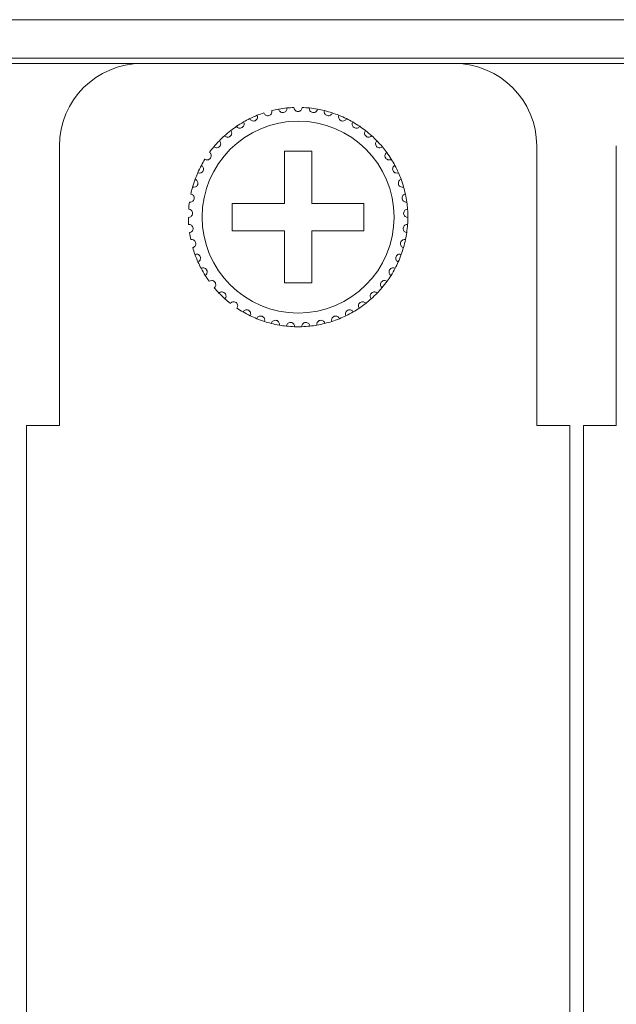
# Model space of a CAD drawing. Units: inches. Extents: x 2.7 to 70.7, y 3.1 to 54.5.
# Drawn here: x 9.5 to 10.3, y 40.2 to 41.6 of the extents above; entities that cross this region are included whole.
import ezdxf

# ---------------------------------------------------------------- set-up
doc = ezdxf.new("R2010")
doc.units = ezdxf.units.IN
doc.header["$MEASUREMENT"] = 0

msp = doc.modelspace()

# ---------------------------------------------------------------- linework, layer by layer
at = {"color": 7, "linetype": 'Continuous', "lineweight": 15}
for p, q in [((3.76357, 41.63658), (20.85157, 41.63658)), ((20.85157, 41.58058), (3.76357, 41.58058)), ((3.76357, 41.57259), (20.85157, 41.57259)), ((9.64757, 41.57258), (10.10357, 41.57258)), ((9.64757, 41.57258), (10.10357, 41.57258)), ((9.64757, 41.57258), (10.10357, 41.57258)), ((9.52757, 41.04458), (9.52757, 41.45259)), ((9.52757, 41.04458), (9.52757, 41.45259)), ((9.89557, 41.44458), (9.85557, 41.44458)), ((9.85557, 41.44458), (9.85557, 41.36859)), ((9.89557, 41.44458), (9.85557, 41.44458)), ((9.85557, 41.44458), (9.85557, 41.36859)), ((9.89557, 41.36859), (9.89557, 41.44458)), ((9.89557, 41.36859), (9.89557, 41.44458)), ((10.22357, 41.45259), (10.22357, 41.04458)), ((10.22357, 41.45259), (10.22357, 41.04458)), ((10.33957, 41.04458), (10.33957, 41.45259)), ((10.33957, 41.04458), (10.33957, 41.45259)), ((9.85557, 41.36859), (9.77957, 41.36859)), ((9.77957, 41.36859), (9.77957, 41.32859)), ((9.85557, 41.36859), (9.77957, 41.36859)), ((9.77957, 41.36859), (9.77957, 41.32859)), ((9.97157, 41.36859), (9.89557, 41.36859)), ((9.97157, 41.36859), (9.89557, 41.36859)), ((9.97157, 41.32859), (9.97157, 41.36859)), ((9.97157, 41.32859), (9.97157, 41.36859)), ((9.77957, 41.32859), (9.85557, 41.32859)), ((9.77957, 41.32859), (9.85557, 41.32859)), ((9.85557, 41.32859), (9.85557, 41.25258)), ((9.85557, 41.32859), (9.85557, 41.25258)), ((9.89557, 41.25258), (9.89557, 41.32859)), ((9.89557, 41.32859), (9.97157, 41.32859)), ((9.89557, 41.25258), (9.89557, 41.32859)), ((9.89557, 41.32859), (9.97157, 41.32859)), ((9.85557, 41.25258), (9.89557, 41.25258)), ((9.85557, 41.25258), (9.89557, 41.25258)), ((9.47957, 41.04458), (9.52757, 41.04458)), ((9.47957, 33.34059), (9.47957, 41.04458)), ((9.47957, 33.34059), (9.47957, 41.04458)), ((9.47957, 41.04458), (9.52757, 41.04458)), ((10.22357, 41.04458), (10.27157, 41.04458)), ((10.22357, 41.04458), (10.27157, 41.04458)), ((10.27157, 41.04458), (10.27157, 33.34059)), ((10.27157, 41.04458), (10.27157, 33.34059)), ((10.27157, 41.04458), (10.27157, 33.34059)), ((10.29157, 41.04458), (10.33957, 41.04458)), ((10.29157, 33.34059), (10.29157, 41.04458)), ((10.29157, 33.34059), (10.29157, 41.04458)), ((10.29157, 41.04458), (10.33957, 41.04458))]:
    msp.add_line(p, q, dxfattribs=at)
msp.add_circle((9.87557, 41.34859), 0.14, dxfattribs=at)
msp.add_circle((9.87557, 41.34859), 0.14, dxfattribs=at)
for centre, radius, start, end in [((9.64757, 41.45259), 0.12, 90, 180), ((9.64757, 41.45259), 0.12, 90, 180), ((9.64757, 41.45259), 0.12, 90, 180), ((10.10357, 41.45259), 0.12, 0, 90), ((10.10357, 41.45259), 0.12, 0, 90), ((10.10357, 41.45259), 0.12, 0, 90), ((9.87557, 41.34859), 0.16, 108.14872, 111.85128), ((9.87557, 41.34859), 0.16, 108.14872, 111.85128), ((9.87557, 41.34859), 0.16, 100.14872, 103.85128), ((9.87557, 41.34859), 0.16, 100.14872, 103.85128), ((9.87557, 41.34859), 0.16, 100.14872, 103.85128), ((9.87557, 41.34859), 0.16, 95.85128, 100.14872), ((9.87557, 41.34859), 0.16, 95.85128, 100.14872), ((9.87557, 41.34859), 0.16, 95.85128, 100.14872), ((9.87557, 41.34859), 0.16, 92.14872, 95.85128), ((9.87557, 41.34859), 0.16, 92.14872, 95.85128), ((9.87557, 41.34859), 0.16, 92.14872, 95.85128), ((9.87557, 41.34859), 0.16, 84.14872, 87.85128), ((9.87557, 41.34859), 0.16, 84.14872, 87.85128), ((9.87557, 41.34859), 0.16, 84.14872, 87.85128), ((9.87557, 41.34859), 0.16, 79.85128, 84.14872), ((9.87557, 41.34859), 0.16, 79.85128, 84.14872), ((9.87557, 41.34859), 0.16, 79.85128, 84.14872), ((9.87557, 41.34859), 0.16, 76.14872, 79.85128), ((9.87557, 41.34859), 0.16, 76.14872, 79.85128), ((9.87557, 41.34859), 0.16, 76.14872, 79.85128), ((9.87557, 41.34859), 0.16, 71.85128, 76.14872), ((9.87557, 41.34859), 0.16, 71.85128, 76.14872), ((9.87557, 41.34859), 0.16, 71.85128, 76.14872), ((9.87557, 41.34859), 0.16, 68.14872, 71.85128), ((9.87557, 41.34859), 0.16, 68.14872, 71.85128), ((9.87557, 41.34859), 0.16, 119.85128, 124.14872), ((9.87557, 41.34859), 0.16, 119.85128, 124.14872), ((9.87557, 41.34859), 0.16, 116.14872, 119.85128), ((9.87557, 41.34859), 0.16, 116.14872, 119.85128), ((9.87557, 41.34859), 0.16, 111.85128, 116.14872), ((9.87557, 41.34859), 0.16, 111.85128, 116.14872), ((9.87557, 41.34859), 0.16, 63.85128, 68.14872), ((9.87557, 41.34859), 0.16, 63.85128, 68.14872), ((9.87557, 41.34859), 0.16, 60.14872, 63.85128), ((9.87557, 41.34859), 0.16, 60.14872, 63.85128), ((9.87557, 41.34859), 0.16, 55.85128, 60.14872), ((9.87557, 41.34859), 0.16, 55.85128, 60.14872), ((9.87557, 41.34859), 0.16, 127.85128, 132.14872), ((9.87557, 41.34859), 0.16, 127.85128, 132.14872), ((9.87557, 41.34859), 0.16, 124.14872, 127.85128), ((9.87557, 41.34859), 0.16, 124.14872, 127.85128), ((9.87557, 41.34859), 0.16, 52.14872, 55.85128), ((9.87557, 41.34859), 0.16, 52.14872, 55.85128), ((9.87557, 41.34859), 0.16, 47.85128, 52.14872), ((9.87557, 41.34859), 0.16, 47.85128, 52.14872), ((9.87557, 41.34859), 0.16, 135.85128, 140.14872), ((9.87557, 41.34859), 0.16, 135.85128, 140.14872), ((9.87557, 41.34859), 0.16, 132.14872, 135.85128), ((9.87557, 41.34859), 0.16, 132.14872, 135.85128), ((9.87557, 41.34859), 0.16, 44.14872, 47.85128), ((9.87557, 41.34859), 0.16, 44.14872, 47.85128), ((9.87557, 41.34859), 0.16, 39.85128, 44.14872), ((9.87557, 41.34859), 0.16, 39.85128, 44.14872), ((9.87557, 41.34859), 0.16, 140.14872, 143.85128), ((9.87557, 41.34859), 0.16, 140.14872, 143.85128), ((9.87557, 41.34859), 0.16, 36.14872, 39.85128), ((9.87557, 41.34859), 0.16, 36.14872, 39.85128), ((9.87557, 41.34859), 0.16, 148.14872, 151.85128), ((9.87557, 41.34859), 0.16, 148.14872, 151.85128), ((9.87557, 41.34859), 0.16, 31.85128, 36.14872), ((9.87557, 41.34859), 0.16, 31.85128, 36.14872), ((9.87557, 41.34859), 0.16, 28.14872, 31.85128), ((9.87557, 41.34859), 0.16, 28.14872, 31.85128), ((9.87557, 41.34859), 0.16, 151.85128, 156.14872), ((9.87557, 41.34859), 0.16, 151.85128, 156.14872), ((9.87557, 41.34859), 0.16, 23.85128, 28.14872), ((9.87557, 41.34859), 0.16, 23.85128, 28.14872), ((9.87557, 41.34859), 0.16, 159.85128, 164.14872), ((9.87557, 41.34859), 0.16, 159.85128, 164.14872), ((9.87557, 41.34859), 0.16, 156.14872, 159.85128), ((9.87557, 41.34859), 0.16, 156.14872, 159.85128), ((9.87557, 41.34859), 0.16, 20.14872, 23.85128), ((9.87557, 41.34859), 0.16, 20.14872, 23.85128), ((9.87557, 41.34859), 0.16, 15.85128, 20.14872), ((9.87557, 41.34859), 0.16, 15.85128, 20.14872), ((9.87557, 41.34859), 0.16, 164.14872, 167.85128), ((9.87557, 41.34859), 0.16, 164.14872, 167.85128), ((9.87557, 41.34859), 0.16, 12.14872, 15.85128), ((9.87557, 41.34859), 0.16, 12.14872, 15.85128), ((9.87557, 41.34859), 0.16, 7.85128, 12.14872), ((9.87557, 41.34859), 0.16, 7.85128, 12.14872), ((9.87557, 41.34859), 0.16, 172.14872, 175.85128), ((9.87557, 41.34859), 0.16, 172.14872, 175.85128), ((9.87557, 41.34859), 0.16, 4.14872, 7.85128), ((9.87557, 41.34859), 0.16, 4.14872, 7.85128), ((9.87557, 41.34859), 0.16, 359.85128, 4.14872), ((9.87557, 41.34859), 0.16, 359.85128, 4.14872), ((9.87557, 41.34859), 0.16, 180.14872, 183.85128), ((9.87557, 41.34859), 0.16, 180.14872, 183.85128), ((9.87557, 41.34859), 0.16, 356.14872, 359.85128), ((9.87557, 41.34859), 0.16, 356.14872, 359.85128), ((9.87557, 41.34859), 0.16, 351.85128, 356.14872), ((9.87557, 41.34859), 0.16, 351.85128, 356.14872), ((9.87557, 41.34859), 0.16, 188.14872, 191.85128), ((9.87557, 41.34859), 0.16, 188.14872, 191.85128), ((9.87557, 41.34859), 0.16, 343.85128, 348.14872), ((9.87557, 41.34859), 0.16, 343.85128, 348.14872), ((9.87557, 41.34859), 0.16, 348.14872, 351.85128), ((9.87557, 41.34859), 0.16, 348.14872, 351.85128), ((9.87557, 41.34859), 0.16, 196.14872, 199.85128), ((9.87557, 41.34859), 0.16, 196.14872, 199.85128), ((9.87557, 41.34859), 0.16, 340.14872, 343.85128), ((9.87557, 41.34859), 0.16, 340.14872, 343.85128), ((9.87557, 41.34859), 0.16, 199.85128, 204.14872), ((9.87557, 41.34859), 0.16, 199.85128, 204.14872), ((9.87557, 41.34859), 0.16, 335.85128, 340.14872), ((9.87557, 41.34859), 0.16, 335.85128, 340.14872), ((9.87557, 41.34859), 0.16, 204.14872, 207.85128), ((9.87557, 41.34859), 0.16, 204.14872, 207.85128), ((9.87557, 41.34859), 0.16, 207.85128, 212.14872), ((9.87557, 41.34859), 0.16, 207.85128, 212.14872), ((9.87557, 41.34859), 0.16, 327.85128, 332.14872), ((9.87557, 41.34859), 0.16, 327.85128, 332.14872), ((9.87557, 41.34859), 0.16, 332.14872, 335.85128), ((9.87557, 41.34859), 0.16, 332.14872, 335.85128), ((9.87557, 41.34859), 0.16, 212.14872, 215.85128), ((9.87557, 41.34859), 0.16, 212.14872, 215.85128), ((9.87557, 41.34859), 0.16, 324.14872, 327.85128), ((9.87557, 41.34859), 0.16, 324.14872, 327.85128), ((9.87557, 41.34859), 0.16, 220.14872, 223.85128), ((9.87557, 41.34859), 0.16, 220.14872, 223.85128), ((9.87557, 41.34859), 0.16, 316.14872, 319.85128), ((9.87557, 41.34859), 0.16, 316.14872, 319.85128), ((9.87557, 41.34859), 0.16, 319.85128, 324.14872), ((9.87557, 41.34859), 0.16, 319.85128, 324.14872), ((9.87557, 41.34859), 0.16, 223.85128, 228.14872), ((9.87557, 41.34859), 0.16, 223.85128, 228.14872), ((9.87557, 41.34859), 0.16, 228.14872, 231.85128), ((9.87557, 41.34859), 0.16, 228.14872, 231.85128), ((9.87557, 41.34859), 0.16, 308.14872, 311.85128), ((9.87557, 41.34859), 0.16, 308.14872, 311.85128), ((9.87557, 41.34859), 0.16, 311.85128, 316.14872), ((9.87557, 41.34859), 0.16, 311.85128, 316.14872), ((9.87557, 41.34859), 0.16, 236.14872, 239.85128), ((9.87557, 41.34859), 0.16, 236.14872, 239.85128), ((9.87557, 41.34859), 0.16, 300.14872, 303.85128), ((9.87557, 41.34859), 0.16, 300.14872, 303.85128), ((9.87557, 41.34859), 0.16, 303.85128, 308.14872), ((9.87557, 41.34859), 0.16, 303.85128, 308.14872), ((9.87557, 41.34859), 0.16, 239.85128, 244.14872), ((9.87557, 41.34859), 0.16, 239.85128, 244.14872), ((9.87557, 41.34859), 0.16, 244.14872, 247.85128), ((9.87557, 41.34859), 0.16, 244.14872, 247.85128), ((9.87557, 41.34859), 0.16, 247.85128, 252.14872), ((9.87557, 41.34859), 0.16, 247.85128, 252.14872), ((9.87557, 41.34859), 0.16, 287.85128, 292.14872), ((9.87557, 41.34859), 0.16, 287.85128, 292.14872), ((9.87557, 41.34859), 0.16, 292.14872, 295.85128), ((9.87557, 41.34859), 0.16, 292.14872, 295.85128), ((9.87557, 41.34859), 0.16, 295.85128, 300.14872), ((9.87557, 41.34859), 0.16, 295.85128, 300.14872), ((9.87557, 41.34859), 0.16, 252.14872, 255.85128), ((9.87557, 41.34859), 0.16, 252.14872, 255.85128), ((9.87557, 41.34859), 0.16, 255.85128, 260.14872), ((9.87557, 41.34859), 0.16, 255.85128, 260.14872), ((9.87557, 41.34859), 0.16, 260.14872, 263.85128), ((9.87557, 41.34859), 0.16, 260.14872, 263.85128), ((9.87557, 41.34859), 0.16, 263.85128, 268.14872), ((9.87557, 41.34859), 0.16, 263.85128, 268.14872), ((9.87557, 41.34859), 0.16, 268.14872, 271.85128), ((9.87557, 41.34859), 0.16, 268.14872, 271.85128), ((9.87557, 41.34859), 0.16, 271.85128, 276.14872), ((9.87557, 41.34859), 0.16, 271.85128, 276.14872), ((9.87557, 41.34859), 0.16, 276.14872, 279.85128), ((9.87557, 41.34859), 0.16, 276.14872, 279.85128), ((9.87557, 41.34859), 0.16, 279.85128, 284.14872), ((9.87557, 41.34859), 0.16, 279.85128, 284.14872), ((9.87557, 41.34859), 0.16, 284.14872, 287.85128), ((9.87557, 41.34859), 0.16, 284.14872, 287.85128)]:
    msp.add_arc(centre, radius, start, end, dxfattribs=at)
for points, knots in [([(9.82573, 41.50063), (9.82613, 41.49934), (9.82693, 41.49819), (9.82942, 41.49656), (9.83129, 41.4961), (9.83402, 41.49687), (9.83486, 41.49736), (9.83614, 41.49852), (9.8366, 41.49918), (9.83755, 41.50123), (9.83761, 41.50263), (9.83727, 41.50393)], [0, 0, 0, 0, 0.25, 0.25, 0.5, 0.5, 0.625, 0.625, 0.75, 0.75, 1, 1, 1, 1]), ([(9.82573, 41.50063), (9.82613, 41.49934), (9.82693, 41.49819), (9.82942, 41.49656), (9.83129, 41.4961), (9.83402, 41.49687), (9.83486, 41.49736), (9.83614, 41.49852), (9.8366, 41.49918), (9.83755, 41.50123), (9.83761, 41.50263), (9.83727, 41.50393)], [0, 0, 0, 0, 0.25, 0.25, 0.5, 0.5, 0.625, 0.625, 0.75, 0.75, 1, 1, 1, 1]), ([(9.82573, 41.50063), (9.82613, 41.49934), (9.82693, 41.49819), (9.82942, 41.49656), (9.83129, 41.4961), (9.83402, 41.49687), (9.83486, 41.49736), (9.83614, 41.49852), (9.8366, 41.49918), (9.83755, 41.50123), (9.83761, 41.50263), (9.83727, 41.50393)], [0, 0, 0, 0, 0.25, 0.25, 0.5, 0.5, 0.625, 0.625, 0.75, 0.75, 1, 1, 1, 1]), ([(9.84738, 41.50608), (9.84759, 41.50475), (9.84822, 41.50351), (9.85046, 41.50154), (9.85225, 41.50083), (9.85506, 41.50121), (9.85596, 41.50158), (9.85739, 41.50255), (9.85794, 41.50314), (9.85916, 41.50504), (9.85942, 41.50642), (9.85926, 41.50775)], [0, 0, 0, 0, 0.25, 0.25, 0.5, 0.5, 0.625, 0.625, 0.75, 0.75, 1, 1, 1, 1]), ([(9.84738, 41.50608), (9.84759, 41.50475), (9.84822, 41.50351), (9.85046, 41.50154), (9.85225, 41.50083), (9.85506, 41.50121), (9.85596, 41.50158), (9.85739, 41.50255), (9.85794, 41.50314), (9.85916, 41.50504), (9.85942, 41.50642), (9.85926, 41.50775)], [0, 0, 0, 0, 0.25, 0.25, 0.5, 0.5, 0.625, 0.625, 0.75, 0.75, 1, 1, 1, 1]), ([(9.84738, 41.50608), (9.84759, 41.50475), (9.84822, 41.50351), (9.85046, 41.50154), (9.85225, 41.50083), (9.85506, 41.50121), (9.85596, 41.50158), (9.85739, 41.50255), (9.85794, 41.50314), (9.85916, 41.50504), (9.85942, 41.50642), (9.85926, 41.50775)], [0, 0, 0, 0, 0.25, 0.25, 0.5, 0.5, 0.625, 0.625, 0.75, 0.75, 1, 1, 1, 1]), ([(9.88157, 41.50847), (9.88154, 41.50713), (9.88109, 41.5058), (9.87915, 41.50354), (9.87749, 41.50259), (9.87365, 41.50258), (9.87201, 41.50353), (9.87005, 41.5058), (9.8696, 41.50713), (9.86957, 41.50847)], [0, 0, 0, 0, 0.25, 0.25, 0.5, 0.5, 0.75, 0.75, 1, 1, 1, 1]), ([(9.88157, 41.50847), (9.88154, 41.50713), (9.88109, 41.5058), (9.87915, 41.50354), (9.87749, 41.50259), (9.87365, 41.50258), (9.87201, 41.50353), (9.87005, 41.5058), (9.8696, 41.50713), (9.86957, 41.50847)], [0, 0, 0, 0, 0.25, 0.25, 0.5, 0.5, 0.75, 0.75, 1, 1, 1, 1]), ([(9.88157, 41.50847), (9.88154, 41.50713), (9.88109, 41.5058), (9.87915, 41.50354), (9.87749, 41.50259), (9.87365, 41.50258), (9.87201, 41.50353), (9.87005, 41.5058), (9.8696, 41.50713), (9.86957, 41.50847)], [0, 0, 0, 0, 0.25, 0.25, 0.5, 0.5, 0.75, 0.75, 1, 1, 1, 1]), ([(9.90376, 41.50608), (9.90355, 41.50475), (9.90292, 41.50351), (9.90068, 41.50154), (9.89889, 41.50083), (9.89608, 41.50121), (9.89518, 41.50158), (9.89375, 41.50255), (9.8932, 41.50314), (9.89198, 41.50504), (9.89172, 41.50642), (9.89188, 41.50775)], [0, 0, 0, 0, 0.25, 0.25, 0.5, 0.5, 0.625, 0.625, 0.75, 0.75, 1, 1, 1, 1]), ([(9.90376, 41.50608), (9.90355, 41.50475), (9.90292, 41.50351), (9.90068, 41.50154), (9.89889, 41.50083), (9.89608, 41.50121), (9.89518, 41.50158), (9.89375, 41.50255), (9.8932, 41.50314), (9.89198, 41.50504), (9.89172, 41.50642), (9.89188, 41.50775)], [0, 0, 0, 0, 0.25, 0.25, 0.5, 0.5, 0.625, 0.625, 0.75, 0.75, 1, 1, 1, 1]), ([(9.90376, 41.50608), (9.90355, 41.50475), (9.90292, 41.50351), (9.90068, 41.50154), (9.89889, 41.50083), (9.89608, 41.50121), (9.89518, 41.50158), (9.89375, 41.50255), (9.8932, 41.50314), (9.89198, 41.50504), (9.89172, 41.50642), (9.89188, 41.50775)], [0, 0, 0, 0, 0.25, 0.25, 0.5, 0.5, 0.625, 0.625, 0.75, 0.75, 1, 1, 1, 1]), ([(9.92541, 41.50063), (9.92501, 41.49934), (9.92421, 41.49819), (9.92172, 41.49656), (9.91985, 41.4961), (9.91712, 41.49687), (9.91628, 41.49736), (9.915, 41.49852), (9.91454, 41.49918), (9.91359, 41.50123), (9.91353, 41.50263), (9.91387, 41.50393)], [0, 0, 0, 0, 0.25, 0.25, 0.5, 0.5, 0.625, 0.625, 0.75, 0.75, 1, 1, 1, 1]), ([(9.92541, 41.50063), (9.92501, 41.49934), (9.92421, 41.49819), (9.92172, 41.49656), (9.91985, 41.4961), (9.91712, 41.49687), (9.91628, 41.49736), (9.915, 41.49852), (9.91454, 41.49918), (9.91359, 41.50123), (9.91353, 41.50263), (9.91387, 41.50393)], [0, 0, 0, 0, 0.25, 0.25, 0.5, 0.5, 0.625, 0.625, 0.75, 0.75, 1, 1, 1, 1]), ([(9.92541, 41.50063), (9.92501, 41.49934), (9.92421, 41.49819), (9.92172, 41.49656), (9.91985, 41.4961), (9.91712, 41.49687), (9.91628, 41.49736), (9.915, 41.49852), (9.91454, 41.49918), (9.91359, 41.50123), (9.91353, 41.50263), (9.91387, 41.50393)], [0, 0, 0, 0, 0.25, 0.25, 0.5, 0.5, 0.625, 0.625, 0.75, 0.75, 1, 1, 1, 1]), ([(9.78576, 41.481), (9.78649, 41.47987), (9.78757, 41.47899), (9.79042, 41.4781), (9.79235, 41.47818), (9.79475, 41.47968), (9.79543, 41.48038), (9.79634, 41.48184), (9.7966, 41.48261), (9.79694, 41.48484), (9.79662, 41.4862), (9.79593, 41.48736)], [0, 0, 0, 0, 0.25, 0.25, 0.5, 0.5, 0.625, 0.625, 0.75, 0.75, 1, 1, 1, 1]), ([(9.78576, 41.481), (9.78649, 41.47987), (9.78757, 41.47899), (9.79042, 41.4781), (9.79235, 41.47818), (9.79475, 41.47968), (9.79543, 41.48038), (9.79634, 41.48184), (9.7966, 41.48261), (9.79694, 41.48484), (9.79662, 41.4862), (9.79593, 41.48736)], [0, 0, 0, 0, 0.25, 0.25, 0.5, 0.5, 0.625, 0.625, 0.75, 0.75, 1, 1, 1, 1]), ([(9.80506, 41.49221), (9.80563, 41.49099), (9.80658, 41.48997), (9.80927, 41.48869), (9.81119, 41.4885), (9.81378, 41.48965), (9.81455, 41.49025), (9.81565, 41.49157), (9.81602, 41.4923), (9.81667, 41.49446), (9.81654, 41.49585), (9.81602, 41.49709)], [0, 0, 0, 0, 0.25, 0.25, 0.5, 0.5, 0.625, 0.625, 0.75, 0.75, 1, 1, 1, 1]), ([(9.80506, 41.49221), (9.80563, 41.49099), (9.80658, 41.48997), (9.80927, 41.48869), (9.81119, 41.4885), (9.81378, 41.48965), (9.81455, 41.49025), (9.81565, 41.49157), (9.81602, 41.4923), (9.81667, 41.49446), (9.81654, 41.49585), (9.81602, 41.49709)], [0, 0, 0, 0, 0.25, 0.25, 0.5, 0.5, 0.625, 0.625, 0.75, 0.75, 1, 1, 1, 1]), ([(9.94608, 41.49221), (9.94551, 41.49099), (9.94456, 41.48997), (9.94187, 41.48869), (9.93995, 41.4885), (9.93736, 41.48965), (9.93659, 41.49025), (9.93549, 41.49157), (9.93512, 41.4923), (9.93447, 41.49446), (9.9346, 41.49585), (9.93512, 41.49709)], [0, 0, 0, 0, 0.25, 0.25, 0.5, 0.5, 0.625, 0.625, 0.75, 0.75, 1, 1, 1, 1]), ([(9.94608, 41.49221), (9.94551, 41.49099), (9.94456, 41.48997), (9.94187, 41.48869), (9.93995, 41.4885), (9.93736, 41.48965), (9.93659, 41.49025), (9.93549, 41.49157), (9.93512, 41.4923), (9.93447, 41.49446), (9.9346, 41.49585), (9.93512, 41.49709)], [0, 0, 0, 0, 0.25, 0.25, 0.5, 0.5, 0.625, 0.625, 0.75, 0.75, 1, 1, 1, 1]), ([(9.96538, 41.481), (9.96465, 41.47987), (9.96357, 41.47899), (9.96072, 41.4781), (9.95879, 41.47818), (9.95639, 41.47968), (9.95571, 41.48038), (9.9548, 41.48184), (9.95454, 41.48261), (9.9542, 41.48484), (9.95452, 41.4862), (9.95521, 41.48736)], [0, 0, 0, 0, 0.25, 0.25, 0.5, 0.5, 0.625, 0.625, 0.75, 0.75, 1, 1, 1, 1]), ([(9.96538, 41.481), (9.96465, 41.47987), (9.96357, 41.47899), (9.96072, 41.4781), (9.95879, 41.47818), (9.95639, 41.47968), (9.95571, 41.48038), (9.9548, 41.48184), (9.95454, 41.48261), (9.9542, 41.48484), (9.95452, 41.4862), (9.95521, 41.48736)], [0, 0, 0, 0, 0.25, 0.25, 0.5, 0.5, 0.625, 0.625, 0.75, 0.75, 1, 1, 1, 1]), ([(9.7682, 41.46721), (9.76908, 41.4662), (9.77028, 41.46547), (9.77322, 41.46499), (9.77512, 41.46534), (9.77729, 41.46715), (9.77787, 41.46794), (9.77856, 41.46952), (9.77871, 41.47031), (9.77875, 41.47257), (9.77824, 41.47387), (9.77739, 41.47492)], [0, 0, 0, 0, 0.25, 0.25, 0.5, 0.5, 0.625, 0.625, 0.75, 0.75, 1, 1, 1, 1]), ([(9.7682, 41.46721), (9.76908, 41.4662), (9.77028, 41.46547), (9.77322, 41.46499), (9.77512, 41.46534), (9.77729, 41.46715), (9.77787, 41.46794), (9.77856, 41.46952), (9.77871, 41.47031), (9.77875, 41.47257), (9.77824, 41.47387), (9.77739, 41.47492)], [0, 0, 0, 0, 0.25, 0.25, 0.5, 0.5, 0.625, 0.625, 0.75, 0.75, 1, 1, 1, 1]), ([(9.98294, 41.46721), (9.98206, 41.4662), (9.98086, 41.46547), (9.97792, 41.46499), (9.97602, 41.46534), (9.97385, 41.46715), (9.97327, 41.46794), (9.97258, 41.46952), (9.97243, 41.47031), (9.9724, 41.47257), (9.9729, 41.47387), (9.97375, 41.47492)], [0, 0, 0, 0, 0.25, 0.25, 0.5, 0.5, 0.625, 0.625, 0.75, 0.75, 1, 1, 1, 1]), ([(9.98294, 41.46721), (9.98206, 41.4662), (9.98086, 41.46547), (9.97792, 41.46499), (9.97602, 41.46534), (9.97385, 41.46715), (9.97327, 41.46794), (9.97258, 41.46952), (9.97243, 41.47031), (9.9724, 41.47257), (9.9729, 41.47387), (9.97375, 41.47492)], [0, 0, 0, 0, 0.25, 0.25, 0.5, 0.5, 0.625, 0.625, 0.75, 0.75, 1, 1, 1, 1]), ([(9.75274, 41.45111), (9.75375, 41.45023), (9.75504, 41.44968), (9.75802, 41.44961), (9.75985, 41.45022), (9.76175, 41.45232), (9.7622, 41.45318), (9.76268, 41.45484), (9.76271, 41.45565), (9.76243, 41.45789), (9.76175, 41.45911), (9.76076, 41.46003)], [0, 0, 0, 0, 0.25, 0.25, 0.5, 0.5, 0.625, 0.625, 0.75, 0.75, 1, 1, 1, 1]), ([(9.75274, 41.45111), (9.75375, 41.45023), (9.75504, 41.44968), (9.75802, 41.44961), (9.75985, 41.45022), (9.76175, 41.45232), (9.7622, 41.45318), (9.76268, 41.45484), (9.76271, 41.45565), (9.76243, 41.45789), (9.76175, 41.45911), (9.76076, 41.46003)], [0, 0, 0, 0, 0.25, 0.25, 0.5, 0.5, 0.625, 0.625, 0.75, 0.75, 1, 1, 1, 1]), ([(9.9984, 41.45111), (9.99739, 41.45023), (9.9961, 41.44968), (9.99312, 41.44961), (9.99129, 41.45022), (9.98939, 41.45232), (9.98894, 41.45318), (9.98846, 41.45484), (9.98843, 41.45565), (9.98871, 41.45789), (9.98939, 41.45911), (9.99038, 41.46003)], [0, 0, 0, 0, 0.25, 0.25, 0.5, 0.5, 0.625, 0.625, 0.75, 0.75, 1, 1, 1, 1]), ([(9.9984, 41.45111), (9.99739, 41.45023), (9.9961, 41.44968), (9.99312, 41.44961), (9.99129, 41.45022), (9.98939, 41.45232), (9.98894, 41.45318), (9.98846, 41.45484), (9.98843, 41.45565), (9.98871, 41.45789), (9.98939, 41.45911), (9.99038, 41.46003)], [0, 0, 0, 0, 0.25, 0.25, 0.5, 0.5, 0.625, 0.625, 0.75, 0.75, 1, 1, 1, 1]), ([(9.73966, 41.43302), (9.74079, 41.43229), (9.74214, 41.43192), (9.7451, 41.43227), (9.74683, 41.43313), (9.74842, 41.43547), (9.74875, 41.43639), (9.74899, 41.4381), (9.74891, 41.4389), (9.74832, 41.44108), (9.74747, 41.44219), (9.74637, 41.44297)], [0, 0, 0, 0, 0.25, 0.25, 0.5, 0.5, 0.625, 0.625, 0.75, 0.75, 1, 1, 1, 1]), ([(9.73966, 41.43302), (9.74079, 41.43229), (9.74214, 41.43192), (9.7451, 41.43227), (9.74683, 41.43313), (9.74842, 41.43547), (9.74875, 41.43639), (9.74899, 41.4381), (9.74891, 41.4389), (9.74832, 41.44108), (9.74747, 41.44219), (9.74637, 41.44297)], [0, 0, 0, 0, 0.25, 0.25, 0.5, 0.5, 0.625, 0.625, 0.75, 0.75, 1, 1, 1, 1]), ([(10.01148, 41.43302), (10.01035, 41.43229), (10.009, 41.43192), (10.00604, 41.43227), (10.00431, 41.43313), (10.00272, 41.43547), (10.00239, 41.43639), (10.00215, 41.4381), (10.00223, 41.4389), (10.00282, 41.44108), (10.00367, 41.44219), (10.00477, 41.44297)], [0, 0, 0, 0, 0.25, 0.25, 0.5, 0.5, 0.625, 0.625, 0.75, 0.75, 1, 1, 1, 1]), ([(10.01148, 41.43302), (10.01035, 41.43229), (10.009, 41.43192), (10.00604, 41.43227), (10.00431, 41.43313), (10.00272, 41.43547), (10.00239, 41.43639), (10.00215, 41.4381), (10.00223, 41.4389), (10.00282, 41.44108), (10.00367, 41.44219), (10.00477, 41.44297)], [0, 0, 0, 0, 0.25, 0.25, 0.5, 0.5, 0.625, 0.625, 0.75, 0.75, 1, 1, 1, 1]), ([(9.72923, 41.41328), (9.73045, 41.41272), (9.73184, 41.41254), (9.73472, 41.4133), (9.73632, 41.41439), (9.73757, 41.41693), (9.73777, 41.41788), (9.73776, 41.41961), (9.73758, 41.42039), (9.73669, 41.42247), (9.73569, 41.42345), (9.73449, 41.42407)], [0, 0, 0, 0, 0.25, 0.25, 0.5, 0.5, 0.625, 0.625, 0.75, 0.75, 1, 1, 1, 1]), ([(9.72923, 41.41328), (9.73045, 41.41272), (9.73184, 41.41254), (9.73472, 41.4133), (9.73632, 41.41439), (9.73757, 41.41693), (9.73777, 41.41788), (9.73776, 41.41961), (9.73758, 41.42039), (9.73669, 41.42247), (9.73569, 41.42345), (9.73449, 41.42407)], [0, 0, 0, 0, 0.25, 0.25, 0.5, 0.5, 0.625, 0.625, 0.75, 0.75, 1, 1, 1, 1]), ([(10.02191, 41.41328), (10.02069, 41.41272), (10.0193, 41.41254), (10.01642, 41.4133), (10.01482, 41.41439), (10.01357, 41.41693), (10.01337, 41.41788), (10.01338, 41.41961), (10.01357, 41.42039), (10.01445, 41.42247), (10.01545, 41.42345), (10.01665, 41.42407)], [0, 0, 0, 0, 0.25, 0.25, 0.5, 0.5, 0.625, 0.625, 0.75, 0.75, 1, 1, 1, 1]), ([(10.02191, 41.41328), (10.02069, 41.41272), (10.0193, 41.41254), (10.01642, 41.4133), (10.01482, 41.41439), (10.01357, 41.41693), (10.01337, 41.41788), (10.01338, 41.41961), (10.01357, 41.42039), (10.01445, 41.42247), (10.01545, 41.42345), (10.01665, 41.42407)], [0, 0, 0, 0, 0.25, 0.25, 0.5, 0.5, 0.625, 0.625, 0.75, 0.75, 1, 1, 1, 1]), ([(9.72165, 41.39229), (9.72294, 41.3919), (9.72434, 41.39192), (9.72709, 41.39307), (9.72851, 41.39436), (9.7294, 41.39706), (9.72946, 41.39803), (9.72922, 41.39974), (9.72892, 41.40049), (9.72776, 41.40242), (9.72663, 41.40326), (9.72536, 41.4037)], [0, 0, 0, 0, 0.25, 0.25, 0.5, 0.5, 0.625, 0.625, 0.75, 0.75, 1, 1, 1, 1]), ([(9.72165, 41.39229), (9.72294, 41.3919), (9.72434, 41.39192), (9.72709, 41.39307), (9.72851, 41.39436), (9.7294, 41.39706), (9.72946, 41.39803), (9.72922, 41.39974), (9.72892, 41.40049), (9.72776, 41.40242), (9.72663, 41.40326), (9.72536, 41.4037)], [0, 0, 0, 0, 0.25, 0.25, 0.5, 0.5, 0.625, 0.625, 0.75, 0.75, 1, 1, 1, 1]), ([(10.02949, 41.39229), (10.0282, 41.3919), (10.0268, 41.39192), (10.02405, 41.39307), (10.02263, 41.39436), (10.02174, 41.39706), (10.02168, 41.39803), (10.02192, 41.39974), (10.02222, 41.40049), (10.02338, 41.40242), (10.02451, 41.40326), (10.02578, 41.4037)], [0, 0, 0, 0, 0.25, 0.25, 0.5, 0.5, 0.625, 0.625, 0.75, 0.75, 1, 1, 1, 1]), ([(10.02949, 41.39229), (10.0282, 41.3919), (10.0268, 41.39192), (10.02405, 41.39307), (10.02263, 41.39436), (10.02174, 41.39706), (10.02168, 41.39803), (10.02192, 41.39974), (10.02222, 41.40049), (10.02338, 41.40242), (10.02451, 41.40326), (10.02578, 41.4037)], [0, 0, 0, 0, 0.25, 0.25, 0.5, 0.5, 0.625, 0.625, 0.75, 0.75, 1, 1, 1, 1]), ([(9.71707, 41.37044), (9.7184, 41.37023), (9.71978, 41.37045), (9.72234, 41.37197), (9.72357, 41.37345), (9.72407, 41.37624), (9.724, 41.37721), (9.72352, 41.37887), (9.72313, 41.37958), (9.7217, 41.38133), (9.72047, 41.382), (9.71915, 41.38226)], [0, 0, 0, 0, 0.25, 0.25, 0.5, 0.5, 0.625, 0.625, 0.75, 0.75, 1, 1, 1, 1]), ([(9.71707, 41.37044), (9.7184, 41.37023), (9.71978, 41.37045), (9.72234, 41.37197), (9.72357, 41.37345), (9.72407, 41.37624), (9.724, 41.37721), (9.72352, 41.37887), (9.72313, 41.37958), (9.7217, 41.38133), (9.72047, 41.382), (9.71915, 41.38226)], [0, 0, 0, 0, 0.25, 0.25, 0.5, 0.5, 0.625, 0.625, 0.75, 0.75, 1, 1, 1, 1]), ([(10.03407, 41.37044), (10.03274, 41.37023), (10.03136, 41.37045), (10.0288, 41.37197), (10.02757, 41.37345), (10.02707, 41.37624), (10.02714, 41.37721), (10.02762, 41.37887), (10.02801, 41.37958), (10.02944, 41.38133), (10.03067, 41.382), (10.03199, 41.38226)], [0, 0, 0, 0, 0.25, 0.25, 0.5, 0.5, 0.625, 0.625, 0.75, 0.75, 1, 1, 1, 1]), ([(10.03407, 41.37044), (10.03274, 41.37023), (10.03136, 41.37045), (10.0288, 41.37197), (10.02757, 41.37345), (10.02707, 41.37624), (10.02714, 41.37721), (10.02762, 41.37887), (10.02801, 41.37958), (10.02944, 41.38133), (10.03067, 41.382), (10.03199, 41.38226)], [0, 0, 0, 0, 0.25, 0.25, 0.5, 0.5, 0.625, 0.625, 0.75, 0.75, 1, 1, 1, 1]), ([(9.71557, 41.34817), (9.71692, 41.34815), (9.71825, 41.34855), (9.72058, 41.35041), (9.72159, 41.35206), (9.7217, 41.35489), (9.72149, 41.35584), (9.72079, 41.35742), (9.7203, 41.35806), (9.71864, 41.35959), (9.71733, 41.36009), (9.71599, 41.36016)], [0, 0, 0, 0, 0.25, 0.25, 0.5, 0.5, 0.625, 0.625, 0.75, 0.75, 1, 1, 1, 1]), ([(9.71557, 41.34817), (9.71692, 41.34815), (9.71825, 41.34855), (9.72058, 41.35041), (9.72159, 41.35206), (9.7217, 41.35489), (9.72149, 41.35584), (9.72079, 41.35742), (9.7203, 41.35806), (9.71864, 41.35959), (9.71733, 41.36009), (9.71599, 41.36016)], [0, 0, 0, 0, 0.25, 0.25, 0.5, 0.5, 0.625, 0.625, 0.75, 0.75, 1, 1, 1, 1]), ([(10.03557, 41.34817), (10.03422, 41.34815), (10.03289, 41.34855), (10.03056, 41.35041), (10.02955, 41.35206), (10.02944, 41.35489), (10.02965, 41.35584), (10.03035, 41.35742), (10.03084, 41.35806), (10.0325, 41.35959), (10.03381, 41.36009), (10.03515, 41.36016)], [0, 0, 0, 0, 0.25, 0.25, 0.5, 0.5, 0.625, 0.625, 0.75, 0.75, 1, 1, 1, 1]), ([(10.03557, 41.34817), (10.03422, 41.34815), (10.03289, 41.34855), (10.03056, 41.35041), (10.02955, 41.35206), (10.02944, 41.35489), (10.02965, 41.35584), (10.03035, 41.35742), (10.03084, 41.35806), (10.0325, 41.35959), (10.03381, 41.36009), (10.03515, 41.36016)], [0, 0, 0, 0, 0.25, 0.25, 0.5, 0.5, 0.625, 0.625, 0.75, 0.75, 1, 1, 1, 1]), ([(9.71719, 41.32591), (9.71852, 41.32607), (9.71979, 41.32666), (9.72183, 41.32883), (9.72261, 41.33059), (9.72232, 41.33341), (9.72198, 41.33433), (9.72106, 41.33579), (9.72049, 41.33636), (9.71864, 41.33765), (9.71727, 41.33795), (9.71593, 41.33784)], [0, 0, 0, 0, 0.25, 0.25, 0.5, 0.5, 0.625, 0.625, 0.75, 0.75, 1, 1, 1, 1]), ([(9.71719, 41.32591), (9.71852, 41.32607), (9.71979, 41.32666), (9.72183, 41.32883), (9.72261, 41.33059), (9.72232, 41.33341), (9.72198, 41.33433), (9.72106, 41.33579), (9.72049, 41.33636), (9.71864, 41.33765), (9.71727, 41.33795), (9.71593, 41.33784)], [0, 0, 0, 0, 0.25, 0.25, 0.5, 0.5, 0.625, 0.625, 0.75, 0.75, 1, 1, 1, 1]), ([(10.03395, 41.32591), (10.03262, 41.32607), (10.03135, 41.32666), (10.02931, 41.32883), (10.02853, 41.33059), (10.02882, 41.33341), (10.02916, 41.33433), (10.03008, 41.33579), (10.03065, 41.33636), (10.0325, 41.33765), (10.03387, 41.33795), (10.03521, 41.33784)], [0, 0, 0, 0, 0.25, 0.25, 0.5, 0.5, 0.625, 0.625, 0.75, 0.75, 1, 1, 1, 1]), ([(10.03395, 41.32591), (10.03262, 41.32607), (10.03135, 41.32666), (10.02931, 41.32883), (10.02853, 41.33059), (10.02882, 41.33341), (10.02916, 41.33433), (10.03008, 41.33579), (10.03065, 41.33636), (10.0325, 41.33765), (10.03387, 41.33795), (10.03521, 41.33784)], [0, 0, 0, 0, 0.25, 0.25, 0.5, 0.5, 0.625, 0.625, 0.75, 0.75, 1, 1, 1, 1]), ([(9.72188, 41.30408), (9.72318, 41.30443), (9.72436, 41.30519), (9.72608, 41.30762), (9.7266, 41.30948), (9.72592, 41.31223), (9.72546, 41.31309), (9.72435, 41.31441), (9.7237, 41.31489), (9.72169, 41.31591), (9.72029, 41.31603), (9.71898, 41.31573)], [0, 0, 0, 0, 0.25, 0.25, 0.5, 0.5, 0.625, 0.625, 0.75, 0.75, 1, 1, 1, 1]), ([(9.72188, 41.30408), (9.72318, 41.30443), (9.72436, 41.30519), (9.72608, 41.30762), (9.7266, 41.30948), (9.72592, 41.31223), (9.72546, 41.31309), (9.72435, 41.31441), (9.7237, 41.31489), (9.72169, 41.31591), (9.72029, 41.31603), (9.71898, 41.31573)], [0, 0, 0, 0, 0.25, 0.25, 0.5, 0.5, 0.625, 0.625, 0.75, 0.75, 1, 1, 1, 1]), ([(10.02926, 41.30408), (10.02796, 41.30443), (10.02678, 41.30519), (10.02506, 41.30762), (10.02454, 41.30948), (10.02522, 41.31223), (10.02568, 41.31309), (10.02679, 41.31441), (10.02744, 41.31489), (10.02945, 41.31591), (10.03085, 41.31603), (10.03216, 41.31573)], [0, 0, 0, 0, 0.25, 0.25, 0.5, 0.5, 0.625, 0.625, 0.75, 0.75, 1, 1, 1, 1]), ([(10.02926, 41.30408), (10.02796, 41.30443), (10.02678, 41.30519), (10.02506, 41.30762), (10.02454, 41.30948), (10.02522, 41.31223), (10.02568, 41.31309), (10.02679, 41.31441), (10.02744, 41.31489), (10.02945, 41.31591), (10.03085, 41.31603), (10.03216, 41.31573)], [0, 0, 0, 0, 0.25, 0.25, 0.5, 0.5, 0.625, 0.625, 0.75, 0.75, 1, 1, 1, 1]), ([(9.72957, 41.28313), (9.73081, 41.28366), (9.73187, 41.28457), (9.73323, 41.28722), (9.73349, 41.28913), (9.73244, 41.29176), (9.73186, 41.29255), (9.73058, 41.2937), (9.72987, 41.29408), (9.72773, 41.29481), (9.72633, 41.29473), (9.72508, 41.29425)], [0, 0, 0, 0, 0.25, 0.25, 0.5, 0.5, 0.625, 0.625, 0.75, 0.75, 1, 1, 1, 1]), ([(9.72957, 41.28313), (9.73081, 41.28366), (9.73187, 41.28457), (9.73323, 41.28722), (9.73349, 41.28913), (9.73244, 41.29176), (9.73186, 41.29255), (9.73058, 41.2937), (9.72987, 41.29408), (9.72773, 41.29481), (9.72633, 41.29473), (9.72508, 41.29425)], [0, 0, 0, 0, 0.25, 0.25, 0.5, 0.5, 0.625, 0.625, 0.75, 0.75, 1, 1, 1, 1]), ([(10.02157, 41.28313), (10.02033, 41.28366), (10.01927, 41.28457), (10.01791, 41.28722), (10.01765, 41.28913), (10.0187, 41.29176), (10.01928, 41.29255), (10.02056, 41.2937), (10.02127, 41.29408), (10.02341, 41.29481), (10.02481, 41.29473), (10.02606, 41.29425)], [0, 0, 0, 0, 0.25, 0.25, 0.5, 0.5, 0.625, 0.625, 0.75, 0.75, 1, 1, 1, 1]), ([(10.02157, 41.28313), (10.02033, 41.28366), (10.01927, 41.28457), (10.01791, 41.28722), (10.01765, 41.28913), (10.0187, 41.29176), (10.01928, 41.29255), (10.02056, 41.2937), (10.02127, 41.29408), (10.02341, 41.29481), (10.02481, 41.29473), (10.02606, 41.29425)], [0, 0, 0, 0, 0.25, 0.25, 0.5, 0.5, 0.625, 0.625, 0.75, 0.75, 1, 1, 1, 1]), ([(9.7401, 41.26345), (9.74125, 41.26414), (9.74217, 41.26519), (9.74316, 41.268), (9.74315, 41.26993), (9.74174, 41.27239), (9.74106, 41.27309), (9.73963, 41.27405), (9.73887, 41.27434), (9.73665, 41.27476), (9.73528, 41.27449), (9.7341, 41.27384)], [0, 0, 0, 0, 0.25, 0.25, 0.5, 0.5, 0.625, 0.625, 0.75, 0.75, 1, 1, 1, 1]), ([(9.7401, 41.26345), (9.74125, 41.26414), (9.74217, 41.26519), (9.74316, 41.268), (9.74315, 41.26993), (9.74174, 41.27239), (9.74106, 41.27309), (9.73963, 41.27405), (9.73887, 41.27434), (9.73665, 41.27476), (9.73528, 41.27449), (9.7341, 41.27384)], [0, 0, 0, 0, 0.25, 0.25, 0.5, 0.5, 0.625, 0.625, 0.75, 0.75, 1, 1, 1, 1]), ([(10.01104, 41.26345), (10.00989, 41.26414), (10.00897, 41.26519), (10.00798, 41.268), (10.00799, 41.26993), (10.0094, 41.27239), (10.01008, 41.27309), (10.01151, 41.27405), (10.01227, 41.27434), (10.01449, 41.27476), (10.01586, 41.27449), (10.01704, 41.27384)], [0, 0, 0, 0, 0.25, 0.25, 0.5, 0.5, 0.625, 0.625, 0.75, 0.75, 1, 1, 1, 1]), ([(10.01104, 41.26345), (10.00989, 41.26414), (10.00897, 41.26519), (10.00798, 41.268), (10.00799, 41.26993), (10.0094, 41.27239), (10.01008, 41.27309), (10.01151, 41.27405), (10.01227, 41.27434), (10.01449, 41.27476), (10.01586, 41.27449), (10.01704, 41.27384)], [0, 0, 0, 0, 0.25, 0.25, 0.5, 0.5, 0.625, 0.625, 0.75, 0.75, 1, 1, 1, 1]), ([(9.75327, 41.24542), (9.75431, 41.24627), (9.75508, 41.24744), (9.75566, 41.25036), (9.75538, 41.25227), (9.75365, 41.25451), (9.75288, 41.25511), (9.75132, 41.25586), (9.75054, 41.25603), (9.74828, 41.25615), (9.74696, 41.25568), (9.74588, 41.25488)], [0, 0, 0, 0, 0.25, 0.25, 0.5, 0.5, 0.625, 0.625, 0.75, 0.75, 1, 1, 1, 1]), ([(9.75327, 41.24542), (9.75431, 41.24627), (9.75508, 41.24744), (9.75566, 41.25036), (9.75538, 41.25227), (9.75365, 41.25451), (9.75288, 41.25511), (9.75132, 41.25586), (9.75054, 41.25603), (9.74828, 41.25615), (9.74696, 41.25568), (9.74588, 41.25488)], [0, 0, 0, 0, 0.25, 0.25, 0.5, 0.5, 0.625, 0.625, 0.75, 0.75, 1, 1, 1, 1]), ([(9.99787, 41.24542), (9.99683, 41.24627), (9.99606, 41.24744), (9.99548, 41.25036), (9.99576, 41.25227), (9.99749, 41.25451), (9.99826, 41.25511), (9.99982, 41.25586), (10.0006, 41.25603), (10.00286, 41.25615), (10.00418, 41.25568), (10.00526, 41.25488)], [0, 0, 0, 0, 0.25, 0.25, 0.5, 0.5, 0.625, 0.625, 0.75, 0.75, 1, 1, 1, 1]), ([(9.99787, 41.24542), (9.99683, 41.24627), (9.99606, 41.24744), (9.99548, 41.25036), (9.99576, 41.25227), (9.99749, 41.25451), (9.99826, 41.25511), (9.99982, 41.25586), (10.0006, 41.25603), (10.00286, 41.25615), (10.00418, 41.25568), (10.00526, 41.25488)], [0, 0, 0, 0, 0.25, 0.25, 0.5, 0.5, 0.625, 0.625, 0.75, 0.75, 1, 1, 1, 1]), ([(9.76882, 41.2294), (9.76973, 41.23039), (9.77033, 41.23166), (9.7705, 41.23463), (9.76996, 41.23648), (9.76793, 41.23845), (9.76708, 41.23894), (9.76544, 41.23947), (9.76463, 41.23953), (9.76238, 41.23933), (9.76114, 41.23869), (9.76019, 41.23774)], [0, 0, 0, 0, 0.25, 0.25, 0.5, 0.5, 0.625, 0.625, 0.75, 0.75, 1, 1, 1, 1]), ([(9.76882, 41.2294), (9.76973, 41.23039), (9.77033, 41.23166), (9.7705, 41.23463), (9.76996, 41.23648), (9.76793, 41.23845), (9.76708, 41.23894), (9.76544, 41.23947), (9.76463, 41.23953), (9.76238, 41.23933), (9.76114, 41.23869), (9.76019, 41.23774)], [0, 0, 0, 0, 0.25, 0.25, 0.5, 0.5, 0.625, 0.625, 0.75, 0.75, 1, 1, 1, 1]), ([(9.98232, 41.2294), (9.98141, 41.23039), (9.98081, 41.23166), (9.98064, 41.23463), (9.98118, 41.23648), (9.98321, 41.23845), (9.98406, 41.23894), (9.9857, 41.23947), (9.98651, 41.23953), (9.98876, 41.23933), (9.99, 41.23869), (9.99095, 41.23774)], [0, 0, 0, 0, 0.25, 0.25, 0.5, 0.5, 0.625, 0.625, 0.75, 0.75, 1, 1, 1, 1]), ([(9.98232, 41.2294), (9.98141, 41.23039), (9.98081, 41.23166), (9.98064, 41.23463), (9.98118, 41.23648), (9.98321, 41.23845), (9.98406, 41.23894), (9.9857, 41.23947), (9.98651, 41.23953), (9.98876, 41.23933), (9.99, 41.23869), (9.99095, 41.23774)], [0, 0, 0, 0, 0.25, 0.25, 0.5, 0.5, 0.625, 0.625, 0.75, 0.75, 1, 1, 1, 1]), ([(9.78644, 41.21571), (9.78721, 41.21681), (9.78763, 41.21815), (9.78738, 41.22111), (9.78659, 41.22287), (9.7843, 41.22454), (9.7834, 41.22491), (9.78169, 41.2252), (9.78089, 41.22516), (9.77869, 41.22464), (9.77755, 41.22383), (9.77674, 41.22276)], [0, 0, 0, 0, 0.25, 0.25, 0.5, 0.5, 0.625, 0.625, 0.75, 0.75, 1, 1, 1, 1]), ([(9.78644, 41.21571), (9.78721, 41.21681), (9.78763, 41.21815), (9.78738, 41.22111), (9.78659, 41.22287), (9.7843, 41.22454), (9.7834, 41.22491), (9.78169, 41.2252), (9.78089, 41.22516), (9.77869, 41.22464), (9.77755, 41.22383), (9.77674, 41.22276)], [0, 0, 0, 0, 0.25, 0.25, 0.5, 0.5, 0.625, 0.625, 0.75, 0.75, 1, 1, 1, 1]), ([(9.8058, 41.2046), (9.80641, 41.2058), (9.80664, 41.20718), (9.80598, 41.21008), (9.80495, 41.21171), (9.80245, 41.21305), (9.80151, 41.21328), (9.79978, 41.21334), (9.79899, 41.21318), (9.79688, 41.21236), (9.79586, 41.21141), (9.79521, 41.21023)], [0, 0, 0, 0, 0.25, 0.25, 0.5, 0.5, 0.625, 0.625, 0.75, 0.75, 1, 1, 1, 1]), ([(9.8058, 41.2046), (9.80641, 41.2058), (9.80664, 41.20718), (9.80598, 41.21008), (9.80495, 41.21171), (9.80245, 41.21305), (9.80151, 41.21328), (9.79978, 41.21334), (9.79899, 41.21318), (9.79688, 41.21236), (9.79586, 41.21141), (9.79521, 41.21023)], [0, 0, 0, 0, 0.25, 0.25, 0.5, 0.5, 0.625, 0.625, 0.75, 0.75, 1, 1, 1, 1]), ([(9.94534, 41.2046), (9.94473, 41.2058), (9.94451, 41.20718), (9.94516, 41.21008), (9.94619, 41.21171), (9.94869, 41.21305), (9.94963, 41.21328), (9.95136, 41.21334), (9.95215, 41.21318), (9.95426, 41.21236), (9.95528, 41.21141), (9.95593, 41.21023)], [0, 0, 0, 0, 0.25, 0.25, 0.5, 0.5, 0.625, 0.625, 0.75, 0.75, 1, 1, 1, 1]), ([(9.94534, 41.2046), (9.94473, 41.2058), (9.94451, 41.20718), (9.94516, 41.21008), (9.94619, 41.21171), (9.94869, 41.21305), (9.94963, 41.21328), (9.95136, 41.21334), (9.95215, 41.21318), (9.95426, 41.21236), (9.95528, 41.21141), (9.95593, 41.21023)], [0, 0, 0, 0, 0.25, 0.25, 0.5, 0.5, 0.625, 0.625, 0.75, 0.75, 1, 1, 1, 1]), ([(9.9647, 41.21571), (9.96393, 41.21681), (9.96351, 41.21815), (9.96376, 41.22111), (9.96455, 41.22287), (9.96684, 41.22454), (9.96774, 41.22491), (9.96945, 41.2252), (9.97025, 41.22516), (9.97245, 41.22464), (9.97359, 41.22383), (9.9744, 41.22276)], [0, 0, 0, 0, 0.25, 0.25, 0.5, 0.5, 0.625, 0.625, 0.75, 0.75, 1, 1, 1, 1]), ([(9.9647, 41.21571), (9.96393, 41.21681), (9.96351, 41.21815), (9.96376, 41.22111), (9.96455, 41.22287), (9.96684, 41.22454), (9.96774, 41.22491), (9.96945, 41.2252), (9.97025, 41.22516), (9.97245, 41.22464), (9.97359, 41.22383), (9.9744, 41.22276)], [0, 0, 0, 0, 0.25, 0.25, 0.5, 0.5, 0.625, 0.625, 0.75, 0.75, 1, 1, 1, 1]), ([(9.82652, 41.19629), (9.82696, 41.19756), (9.82699, 41.19896), (9.82593, 41.20175), (9.82469, 41.20322), (9.82203, 41.20419), (9.82106, 41.20429), (9.81934, 41.20411), (9.81858, 41.20384), (9.81661, 41.20274), (9.81573, 41.20165), (9.81525, 41.20039)], [0, 0, 0, 0, 0.25, 0.25, 0.5, 0.5, 0.625, 0.625, 0.75, 0.75, 1, 1, 1, 1]), ([(9.82652, 41.19629), (9.82696, 41.19756), (9.82699, 41.19896), (9.82593, 41.20175), (9.82469, 41.20322), (9.82203, 41.20419), (9.82106, 41.20429), (9.81934, 41.20411), (9.81858, 41.20384), (9.81661, 41.20274), (9.81573, 41.20165), (9.81525, 41.20039)], [0, 0, 0, 0, 0.25, 0.25, 0.5, 0.5, 0.625, 0.625, 0.75, 0.75, 1, 1, 1, 1]), ([(9.92462, 41.19629), (9.92418, 41.19756), (9.92415, 41.19896), (9.92521, 41.20175), (9.92645, 41.20322), (9.92911, 41.20419), (9.93008, 41.20429), (9.9318, 41.20411), (9.93256, 41.20384), (9.93453, 41.20274), (9.93541, 41.20165), (9.93589, 41.20039)], [0, 0, 0, 0, 0.25, 0.25, 0.5, 0.5, 0.625, 0.625, 0.75, 0.75, 1, 1, 1, 1]), ([(9.92462, 41.19629), (9.92418, 41.19756), (9.92415, 41.19896), (9.92521, 41.20175), (9.92645, 41.20322), (9.92911, 41.20419), (9.93008, 41.20429), (9.9318, 41.20411), (9.93256, 41.20384), (9.93453, 41.20274), (9.93541, 41.20165), (9.93589, 41.20039)], [0, 0, 0, 0, 0.25, 0.25, 0.5, 0.5, 0.625, 0.625, 0.75, 0.75, 1, 1, 1, 1]), ([(9.8482, 41.19094), (9.84845, 41.19226), (9.84828, 41.19365), (9.84685, 41.19627), (9.84541, 41.19755), (9.84264, 41.19815), (9.84167, 41.19811), (9.84, 41.19769), (9.83928, 41.19732), (9.83748, 41.19595), (9.83676, 41.19475), (9.83646, 41.19344)], [0, 0, 0, 0, 0.25, 0.25, 0.5, 0.5, 0.625, 0.625, 0.75, 0.75, 1, 1, 1, 1]), ([(9.8482, 41.19094), (9.84845, 41.19226), (9.84828, 41.19365), (9.84685, 41.19627), (9.84541, 41.19755), (9.84264, 41.19815), (9.84167, 41.19811), (9.84, 41.19769), (9.83928, 41.19732), (9.83748, 41.19595), (9.83676, 41.19475), (9.83646, 41.19344)], [0, 0, 0, 0, 0.25, 0.25, 0.5, 0.5, 0.625, 0.625, 0.75, 0.75, 1, 1, 1, 1]), ([(9.8704, 41.18867), (9.87047, 41.19001), (9.87011, 41.19136), (9.86833, 41.19375), (9.86673, 41.19482), (9.8639, 41.19503), (9.86294, 41.19486), (9.86134, 41.1942), (9.86068, 41.19374), (9.85909, 41.19214), (9.85855, 41.19085), (9.85843, 41.18951)], [0, 0, 0, 0, 0.25, 0.25, 0.5, 0.5, 0.625, 0.625, 0.75, 0.75, 1, 1, 1, 1]), ([(9.8704, 41.18867), (9.87047, 41.19001), (9.87011, 41.19136), (9.86833, 41.19375), (9.86673, 41.19482), (9.8639, 41.19503), (9.86294, 41.19486), (9.86134, 41.1942), (9.86068, 41.19374), (9.85909, 41.19214), (9.85855, 41.19085), (9.85843, 41.18951)], [0, 0, 0, 0, 0.25, 0.25, 0.5, 0.5, 0.625, 0.625, 0.75, 0.75, 1, 1, 1, 1]), ([(9.88074, 41.18867), (9.88067, 41.19001), (9.88103, 41.19136), (9.88281, 41.19375), (9.88441, 41.19482), (9.88724, 41.19503), (9.8882, 41.19486), (9.8898, 41.1942), (9.89046, 41.19374), (9.89205, 41.19214), (9.89259, 41.19085), (9.89271, 41.18951)], [0, 0, 0, 0, 0.25, 0.25, 0.5, 0.5, 0.625, 0.625, 0.75, 0.75, 1, 1, 1, 1]), ([(9.88074, 41.18867), (9.88067, 41.19001), (9.88103, 41.19136), (9.88281, 41.19375), (9.88441, 41.19482), (9.88724, 41.19503), (9.8882, 41.19486), (9.8898, 41.1942), (9.89046, 41.19374), (9.89205, 41.19214), (9.89259, 41.19085), (9.89271, 41.18951)], [0, 0, 0, 0, 0.25, 0.25, 0.5, 0.5, 0.625, 0.625, 0.75, 0.75, 1, 1, 1, 1]), ([(9.90294, 41.19094), (9.90269, 41.19226), (9.90286, 41.19365), (9.90429, 41.19627), (9.90573, 41.19755), (9.9085, 41.19815), (9.90947, 41.19811), (9.91114, 41.19769), (9.91186, 41.19732), (9.91366, 41.19595), (9.91438, 41.19475), (9.91468, 41.19344)], [0, 0, 0, 0, 0.25, 0.25, 0.5, 0.5, 0.625, 0.625, 0.75, 0.75, 1, 1, 1, 1]), ([(9.90294, 41.19094), (9.90269, 41.19226), (9.90286, 41.19365), (9.90429, 41.19627), (9.90573, 41.19755), (9.9085, 41.19815), (9.90947, 41.19811), (9.91114, 41.19769), (9.91186, 41.19732), (9.91366, 41.19595), (9.91438, 41.19475), (9.91468, 41.19344)], [0, 0, 0, 0, 0.25, 0.25, 0.5, 0.5, 0.625, 0.625, 0.75, 0.75, 1, 1, 1, 1])]:
    msp.add_open_spline(points, degree=3, knots=knots, dxfattribs=at)

doc.saveas('drawing.dxf')
